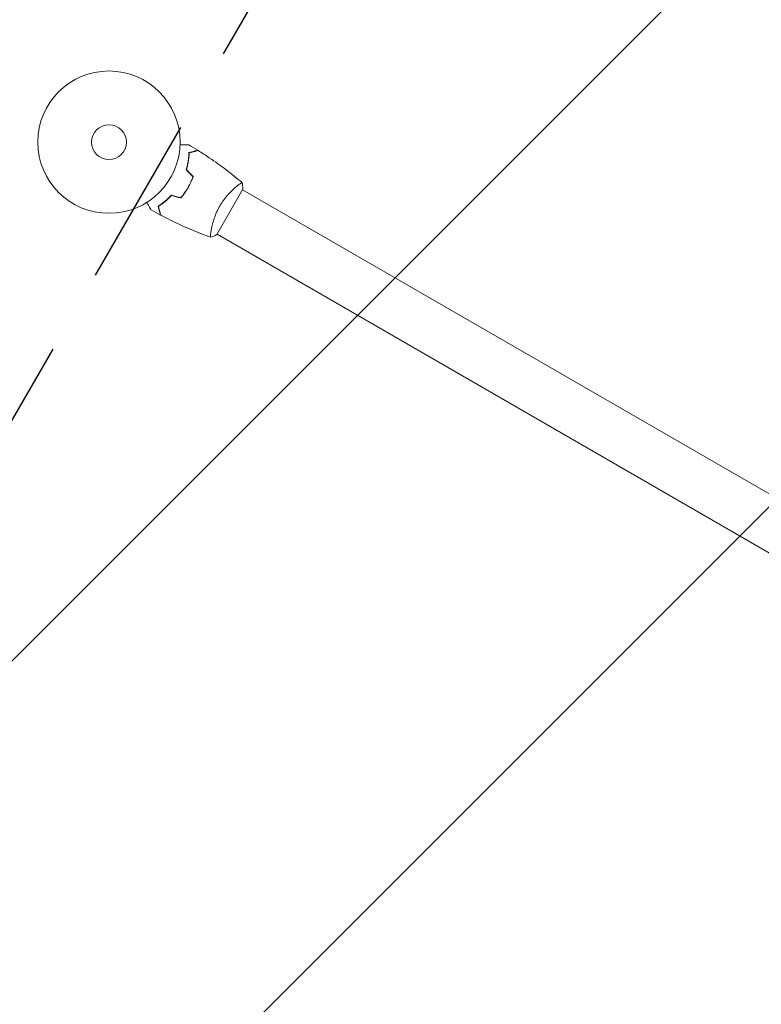
# Model space of a CAD drawing. Units: millimetres. Extents: x -3253 to 3672, y -3715 to 3920.
# Drawn here: x -1004 to -451, y 1429 to 2162 of the extents above; entities that cross this region are included whole.
import ezdxf

# ---------------------------------------------------------------- set-up
doc = ezdxf.new("R2010")
doc.units = ezdxf.units.MM
doc.header["$LTSCALE"] = 20
doc.linetypes.add('HIDDEN', pattern=[9.525, 6.35, -3.175])
for name, color, linetype in [('2d', 230, 'Continuous'), ('EN16630-SafetyZone', 97, 'HIDDEN'), ('EN16630-TrainingSpace', 20, 'HIDDEN'), ('EN16630-TrainingSpace_Hatch', 20, 'HIDDEN')]:
    doc.layers.add(name, color=color, linetype=linetype)

msp = doc.modelspace()

# ---------------------------------------------------------------- hatches: boundary and pattern name
at = {"layer": 'EN16630-TrainingSpace_Hatch'}
h = msp.add_hatch(dxfattribs=at)
h.set_pattern_fill('ANSI31', color=256, scale=100)
edge = h.paths.add_edge_path()
edge.add_arc((1800.21, 1367.31), 500, 275.75607, 300, ccw=False)
edge.add_arc((1357, 0), 1000, 0, 60.43869, ccw=False)
edge.add_line((2357, 0), (2357, -2164))
edge.add_arc((1357, -2164), 1000, 270, 360, ccw=False)
edge.add_arc((1357, -2164), 1000, 180, 270, ccw=False)
edge.add_line((357, -2164), (357, -1516.05))
edge.add_arc((31.48, -1136.53), 500, 224.43852, 310.62002, ccw=False)
edge.add_arc((-1319.59, -1377.84), 1000, 180, 353.75625, ccw=False)
edge.add_line((-2319.59, -1377.84), (-2319.59, -1177.84))
edge.add_arc((-1319.59, -1177.84), 1000, 76.31311, 180, ccw=False)
edge.add_line((-1082.97, -206.24), (-1401.53, 345.53))
edge.add_arc((-968.52, 595.53), 500, 160.18713, 210, ccw=False)
edge.add_arc((-968.52, 934.47), 500, 150, 199.81287, ccw=False)
edge.add_line((-1401.53, 1184.47), (-401.53, 2916.53))
edge.add_arc((31.48, 2666.53), 500, -15.94449, 150, ccw=False)
edge.add_arc((541, 2030), 500, 90, 93.29697, ccw=False)
edge.add_arc((541, 2030), 500, 53.1832, 90, ccw=False)
edge.add_arc((1300.21, 2233.33), 500, 120, 156.80321, ccw=False)
edge.add_arc((1300.21, 2233.33), 500, 30, 120, ccw=False)
edge.add_line((1733.22, 2483.33), (1983.22, 2050.32))
edge.add_line((1983.22, 2050.32), (2233.22, 1617.31))
edge.add_arc((1800.21, 1367.31), 500, -60, 30, ccw=False)

# ---------------------------------------------------------------- linework, layer by layer
at = {"layer": '2d', "lineweight": 0}
for p, q in [((-856.72, 2002.11), (-837.22, 2035.89)), ((-841.97, 2038.05), (-841.97, 2038.05)), ((-837.47, 2035.45), (-80.57, 1598.45)), ((-860.97, 2005.14), (-860.97, 2005.14)), ((-856.47, 2002.55), (-99.57, 1565.55))]:
    msp.add_line(p, q, dxfattribs=at)
for radius in [53, 13]:
    msp.add_circle((-937.04, 2071), radius, dxfattribs=at)
for points, knots in [([(-884.07, 2069.07), (-883.87, 2069.07), (-883.68, 2069.07), (-882.64, 2069.07), (-881.85, 2069.07), (-880.77, 2069.07), (-880.43, 2069.07), (-879.8, 2069.07), (-879.51, 2069.07), (-878.98, 2069.07), (-878.75, 2069.07), (-878.34, 2069.07), (-878.17, 2069.07), (-877.91, 2069.07), (-877.82, 2069.07), (-877.74, 2069.07), (-877.73, 2069.07), (-877.72, 2069.07), (-877.72, 2069.07), (-877.7, 2069.07), (-877.69, 2069.07), (-877.67, 2069.07), (-877.66, 2069.07), (-877.66, 2069.07)], [0.00292306, 0.00292306, 0.00292306, 0.00292306, 0.00379004, 0.00379004, 0.00758008, 0.00758008, 0.0094751, 0.0094751, 0.01137012, 0.01137012, 0.01326514, 0.01326514, 0.01516016, 0.01516016, 0.01705518, 0.01705518, 0.01800269, 0.01800269, 0.0189502, 0.0189502, 0.02274024, 0.02274024, 0.02935902, 0.02935902, 0.02935902, 0.02935902]), ([(-879.61, 2050.46), (-879.24, 2051.68), (-878.93, 2052.86), (-878.4, 2055.14), (-878.19, 2056.25), (-877.94, 2057.86), (-877.86, 2058.38), (-877.73, 2059.42), (-877.68, 2059.93), (-877.54, 2061.41), (-877.48, 2062.34), (-877.45, 2063.2)], [0, 0, 0, 0, 0.00404294, 0.00404294, 0.00808588, 0.00808588, 0.01010735, 0.01010735, 0.01212882, 0.01212882, 0.01617176, 0.01617176, 0.01617176, 0.01617176]), ([(-879.39, 2050.52), (-879.02, 2051.71), (-878.72, 2052.87), (-878.2, 2055.12), (-877.99, 2056.21), (-877.66, 2058.31), (-877.53, 2059.33), (-877.35, 2061.28), (-877.29, 2062.2), (-877.26, 2063.05)], [0, 0, 0, 0, 0.00398181, 0.00398181, 0.00796362, 0.00796362, 0.01194542, 0.01194542, 0.01592723, 0.01592723, 0.01592723, 0.01592723]), ([(-877.45, 2063.2), (-876.7, 2063.4), (-876, 2063.59), (-874.71, 2063.94), (-874.12, 2064.09), (-873.33, 2064.3), (-873.08, 2064.37), (-872.62, 2064.5), (-872.41, 2064.55), (-871.83, 2064.71), (-871.53, 2064.79), (-871.22, 2064.87), (-871.14, 2064.89), (-871.05, 2064.92), (-871.03, 2064.92), (-870.99, 2064.93), (-870.98, 2064.93), (-870.95, 2064.94), (-870.94, 2064.95), (-870.92, 2064.95), (-870.91, 2064.95), (-870.91, 2064.95), (-870.9, 2064.95), (-870.9, 2064.95)], [0, 0, 0, 0, 0.0035063, 0.0035063, 0.0070126, 0.0070126, 0.00876575, 0.00876575, 0.0105189, 0.0105189, 0.0140252, 0.0140252, 0.01577835, 0.01577835, 0.01665493, 0.01665493, 0.0175315, 0.0175315, 0.02103781, 0.02103781, 0.02454411, 0.02454411, 0.0274484, 0.0274484, 0.0274484, 0.0274484]), ([(-877.26, 2063.05), (-876.5, 2063.25), (-875.8, 2063.44), (-874.51, 2063.78), (-873.92, 2063.94), (-873.12, 2064.15), (-872.87, 2064.22), (-872.41, 2064.34), (-872.2, 2064.4), (-871.62, 2064.56), (-871.31, 2064.64), (-871, 2064.72), (-870.91, 2064.75), (-870.79, 2064.78), (-870.76, 2064.79), (-870.73, 2064.8), (-870.71, 2064.8), (-870.69, 2064.81), (-870.68, 2064.81), (-870.68, 2064.81), (-870.67, 2064.81), (-870.67, 2064.81)], [0, 0, 0, 0, 0.00350666, 0.00350666, 0.00701332, 0.00701332, 0.00876665, 0.00876665, 0.01051997, 0.01051997, 0.01402663, 0.01402663, 0.01577996, 0.01577996, 0.01753329, 0.01753329, 0.02103995, 0.02103995, 0.02454661, 0.02454661, 0.02744921, 0.02744921, 0.02744921, 0.02744921]), ([(-870.67, 2064.81), (-867.87, 2063.05), (-865.1, 2061.24), (-858.06, 2056.48), (-853.85, 2053.46), (-845.69, 2047.29), (-841.74, 2044.14), (-837.87, 2040.89)], [0, 0, 0, 0, 10.001335, 10.001335, 25.652861, 25.652861, 40.904302, 40.904302, 40.904302, 40.904302]), ([(-878.29, 2037.08), (-877.51, 2038.42), (-876.81, 2039.78), (-875.86, 2041.85), (-875.56, 2042.55), (-875, 2043.95), (-874.73, 2044.65), (-874.49, 2045.34)], [0.009233803, 0.009233803, 0.009233803, 0.009233803, 0.013850802, 0.013850802, 0.016159301, 0.016159301, 0.0184678, 0.0184678, 0.0184678, 0.0184678]), ([(-878.12, 2036.98), (-877.33, 2038.35), (-876.61, 2039.73), (-875.65, 2041.84), (-875.34, 2042.55), (-874.77, 2043.98), (-874.51, 2044.69), (-874.26, 2045.39)], [0.009405818, 0.009405818, 0.009405818, 0.009405818, 0.01410835, 0.01410835, 0.016459616, 0.016459616, 0.018810883, 0.018810883, 0.018810883, 0.018810883]), ([(-854.53, 2023.36), (-854.1, 2024.11), (-853.65, 2024.84), (-852.73, 2026.26), (-852.25, 2026.96), (-851.52, 2027.96), (-851.28, 2028.3), (-850.78, 2028.95), (-850.53, 2029.28), (-849.77, 2030.22), (-849.26, 2030.83), (-848.26, 2031.98), (-847.75, 2032.54), (-846.76, 2033.6), (-846.26, 2034.11), (-844.81, 2035.54), (-843.89, 2036.38), (-842.61, 2037.5), (-842.2, 2037.85), (-841.43, 2038.49), (-841.06, 2038.79), (-840.05, 2039.58), (-839.47, 2040), (-838.79, 2040.46), (-838.59, 2040.58), (-838.26, 2040.77), (-838.14, 2040.84), (-837.99, 2040.89), (-837.96, 2040.9), (-837.9, 2040.9), (-837.88, 2040.9), (-837.84, 2040.86), (-837.82, 2040.85), (-837.82, 2040.85), (-837.82, 2040.85), (-837.82, 2040.85)], [0.16356818, 0.16356818, 0.16356818, 0.16356818, 0.1661247, 0.1661247, 0.16868122, 0.16868122, 0.16995948, 0.16995948, 0.17123774, 0.17123774, 0.17379425, 0.17379425, 0.17635077, 0.17635077, 0.17890729, 0.17890729, 0.18402032, 0.18402032, 0.18657684, 0.18657684, 0.18913336, 0.18913336, 0.19424639, 0.19424639, 0.19680291, 0.19680291, 0.19935943, 0.19935943, 0.20063769, 0.20063769, 0.20191595, 0.20191595, 0.20447247, 0.20447247, 0.20490292, 0.20490292, 0.20490292, 0.20490292]), ([(-837.82, 2040.85), (-837.57, 2039.5), (-837.38, 2038.05), (-837.25, 2036.35), (-837.24, 2036.12), (-837.22, 2035.89)], [0, 0, 0, 0, 4.405135, 4.405135, 5.108724, 5.108724, 5.108724, 5.108724]), ([(-890.54, 2031.54), (-891.41, 2030.6), (-892.27, 2029.74), (-893.99, 2028.15), (-894.84, 2027.41), (-896.11, 2026.39), (-896.52, 2026.06), (-897.35, 2025.43), (-897.77, 2025.13), (-898.98, 2024.27), (-899.76, 2023.75), (-900.49, 2023.29)], [0, 0, 0, 0, 0.00404294, 0.00404294, 0.00808588, 0.00808588, 0.01010735, 0.01010735, 0.01212882, 0.01212882, 0.01617176, 0.01617176, 0.01617176, 0.01617176]), ([(-890.48, 2031.31), (-891.33, 2030.4), (-892.18, 2029.55), (-893.87, 2027.99), (-894.71, 2027.26), (-896.36, 2025.92), (-897.18, 2025.3), (-898.78, 2024.17), (-899.54, 2023.66), (-900.26, 2023.2)], [0, 0, 0, 0, 0.00398181, 0.00398181, 0.00796362, 0.00796362, 0.01194542, 0.01194542, 0.01592723, 0.01592723, 0.01592723, 0.01592723]), ([(-883.54, 2029.66), (-882.58, 2030.78), (-881.66, 2031.95), (-880.35, 2033.81), (-879.92, 2034.44), (-879.08, 2035.74), (-878.68, 2036.41), (-878.29, 2037.08)], [0, 0, 0, 0, 0.004616902, 0.004616902, 0.006925353, 0.006925353, 0.009233803, 0.009233803, 0.009233803, 0.009233803]), ([(-883.47, 2029.43), (-882.5, 2030.57), (-881.56, 2031.76), (-880.21, 2033.65), (-879.78, 2034.29), (-878.93, 2035.62), (-878.51, 2036.3), (-878.12, 2036.98)], [0, 0, 0, 0, 0.004702909, 0.004702909, 0.007054363, 0.007054363, 0.009405818, 0.009405818, 0.009405818, 0.009405818]), ([(-905.68, 2020.54), (-905.68, 2020.54), (-905.68, 2020.55), (-905.69, 2020.56), (-905.7, 2020.57), (-905.71, 2020.59), (-905.71, 2020.59), (-905.72, 2020.61), (-905.73, 2020.62), (-905.77, 2020.7), (-905.82, 2020.78), (-906.02, 2021.13), (-906.23, 2021.49), (-906.62, 2022.18), (-906.77, 2022.43), (-907.08, 2022.97), (-907.25, 2023.26), (-907.78, 2024.19), (-908.18, 2024.86), (-908.69, 2025.76), (-908.79, 2025.93), (-908.89, 2026.1)], [0.03093242, 0.03093242, 0.03093242, 0.03093242, 0.03756195, 0.03756195, 0.04131815, 0.04131815, 0.04225719, 0.04225719, 0.04319624, 0.04319624, 0.04507434, 0.04507434, 0.04883054, 0.04883054, 0.05070863, 0.05070863, 0.05258673, 0.05258673, 0.05634293, 0.05634293, 0.05718798, 0.05718798, 0.05718798, 0.05718798]), ([(-900.49, 2023.29), (-900.29, 2022.54), (-900.1, 2021.84), (-899.76, 2020.55), (-899.6, 2019.96), (-899.39, 2019.17), (-899.32, 2018.92), (-899.2, 2018.46), (-899.14, 2018.25), (-898.98, 2017.67), (-898.9, 2017.37), (-898.82, 2017.06), (-898.8, 2016.98), (-898.78, 2016.89), (-898.77, 2016.87), (-898.76, 2016.84), (-898.76, 2016.83), (-898.75, 2016.8), (-898.75, 2016.78), (-898.74, 2016.76), (-898.74, 2016.76), (-898.74, 2016.75), (-898.74, 2016.75), (-898.74, 2016.75)], [0, 0, 0, 0, 0.0035063, 0.0035063, 0.0070126, 0.0070126, 0.00876575, 0.00876575, 0.0105189, 0.0105189, 0.0140252, 0.0140252, 0.01577835, 0.01577835, 0.01665493, 0.01665493, 0.0175315, 0.0175315, 0.02103781, 0.02103781, 0.02454411, 0.02454411, 0.0274484, 0.0274484, 0.0274484, 0.0274484]), ([(-900.26, 2023.2), (-900.06, 2022.45), (-899.87, 2021.75), (-899.52, 2020.46), (-899.36, 2019.86), (-899.15, 2019.07), (-899.09, 2018.82), (-898.96, 2018.36), (-898.9, 2018.14), (-898.75, 2017.56), (-898.67, 2017.26), (-898.58, 2016.94), (-898.56, 2016.86), (-898.53, 2016.74), (-898.52, 2016.71), (-898.51, 2016.67), (-898.5, 2016.66), (-898.5, 2016.64), (-898.5, 2016.63), (-898.5, 2016.62), (-898.5, 2016.62), (-898.5, 2016.62)], [0, 0, 0, 0, 0.00350666, 0.00350666, 0.00701332, 0.00701332, 0.00876665, 0.00876665, 0.01051997, 0.01051997, 0.01402663, 0.01402663, 0.01577996, 0.01577996, 0.01753329, 0.01753329, 0.02103995, 0.02103995, 0.02454661, 0.02454661, 0.02744921, 0.02744921, 0.02744921, 0.02744921]), ([(-861.38, 2000.17), (-863.64, 2000.99), (-865.89, 2001.84), (-872.96, 2004.61), (-877.74, 2006.62), (-887.18, 2010.9), (-891.84, 2013.16), (-897.13, 2015.9), (-897.81, 2016.26), (-898.5, 2016.62)], [0.059168, 0.059168, 0.059168, 0.059168, 7.329455, 7.329455, 22.981696, 22.981696, 38.631235, 38.631235, 40.963201, 40.963201, 40.963201, 40.963201]), ([(-861.32, 2000.15), (-861.32, 2000.15), (-861.32, 2000.15), (-861.32, 2000.15), (-861.34, 2000.16), (-861.39, 2000.17), (-861.41, 2000.19), (-861.43, 2000.25), (-861.44, 2000.29), (-861.48, 2000.54), (-861.48, 2000.93), (-861.42, 2001.75), (-861.4, 2002.06), (-861.32, 2002.78), (-861.27, 2003.17), (-861.09, 2004.45), (-860.92, 2005.44), (-860.65, 2006.83), (-860.59, 2007.12), (-860.46, 2007.71), (-860.4, 2008), (-860.19, 2008.91), (-860.04, 2009.54), (-859.69, 2010.84), (-859.51, 2011.52), (-859.19, 2012.56), (-859.08, 2012.91), (-858.85, 2013.62), (-858.73, 2013.99), (-858.11, 2015.8), (-857.53, 2017.29), (-856.51, 2019.57), (-856.15, 2020.34), (-855.37, 2021.86), (-854.97, 2022.62), (-854.53, 2023.36)], [0.12220864, 0.12220864, 0.12220864, 0.12220864, 0.12268837, 0.12268837, 0.12524335, 0.12524335, 0.12652085, 0.12652085, 0.12779834, 0.12779834, 0.13290832, 0.13290832, 0.13546331, 0.13546331, 0.1380183, 0.1380183, 0.14312827, 0.14312827, 0.14440577, 0.14440577, 0.14568326, 0.14568326, 0.14823825, 0.14823825, 0.15079324, 0.15079324, 0.15207073, 0.15207073, 0.15334823, 0.15334823, 0.15845821, 0.15845821, 0.16101319, 0.16101319, 0.16356818, 0.16356818, 0.16356818, 0.16356818])]:
    msp.add_open_spline(points, degree=3, knots=knots, dxfattribs=at)
for points in [[(-877.66, 2069.07), (-875.39, 2067.73), (-873.14, 2066.36), (-870.9, 2064.95)], [(-874.49, 2045.34), (-876.2, 2047.05), (-877.9, 2048.76), (-879.61, 2050.46)], [(-874.26, 2045.39), (-875.97, 2047.1), (-877.68, 2048.81), (-879.39, 2050.52)], [(-883.54, 2029.66), (-885.87, 2030.28), (-888.21, 2030.91), (-890.54, 2031.54)], [(-883.47, 2029.43), (-885.81, 2030.06), (-888.14, 2030.69), (-890.48, 2031.31)], [(-898.74, 2016.75), (-901.07, 2017.98), (-903.38, 2019.25), (-905.68, 2020.54)], [(-856.72, 2002.11), (-858.24, 2001.35), (-859.83, 2000.68), (-861.32, 2000.15)], [(-861.32, 2000.15), (-861.32, 2000.15), (-861.33, 2000.15), (-861.33, 2000.15)]]:
    msp.add_open_spline(points, degree=3, dxfattribs=at)
at = {"layer": 'EN16630-SafetyZone', "flags": 128}
msp.add_lwpolyline([(-540.84, 3570.34, -0.066411), (-161.64, 3414.03), (60.05, 3286.04, -0.057597), (428.78, 3559.82), (507.61, 3605.33), (587.78, 3651.62, -0.414214), (3319.83, 2919.56), (3362.07, 2846.4), (3404.25, 2773.35, -0.330868), (3129.39, 403.47, -0.065895), (3182.8, 0), (3182.8, -2164, -0.414214), (1632, -3714.8), (1082, -3714.8, -0.23466), (-153.66, -3101.09, -0.190237), (-1205.59, -3516.35), (-1433.59, -3516.35, -0.414214), (-2973.59, -1976.35), (-2973.59, -1428.9, -0.53507), (-2033.24, 974.04, -0.766093)], format="xyb", close=True, dxfattribs=at)
at = {"layer": 'EN16630-TrainingSpace', "flags": 128}
msp.add_lwpolyline([(2050.21, 934.29, -0.10618), (1850.35, 869.83, -0.270002), (2357, 0), (2357, -2164, -0.414214), (1357, -3164, -0.414214), (357, -2164), (357, -1516.05, -0.394826), (-325.52, -1486.6, -0.946945), (-2319.59, -1377.84), (-2319.59, -1177.84, -0.486043), (-1082.97, -206.24), (-1401.53, 345.53, -0.220838), (-1438.92, 765, -0.220838), (-1401.53, 1184.47), (-401.53, 2916.53, -0.884294), (512.24, 2529.17, -0.014387), (541, 2530, -0.16204), (840.63, 2430.28, -0.161979), (1050.21, 2666.35, -0.414214), (1733.22, 2483.33), (1983.22, 2050.32), (2233.22, 1617.31, -0.414214)], format="xyb", close=True, dxfattribs=at)

doc.saveas('drawing.dxf')
